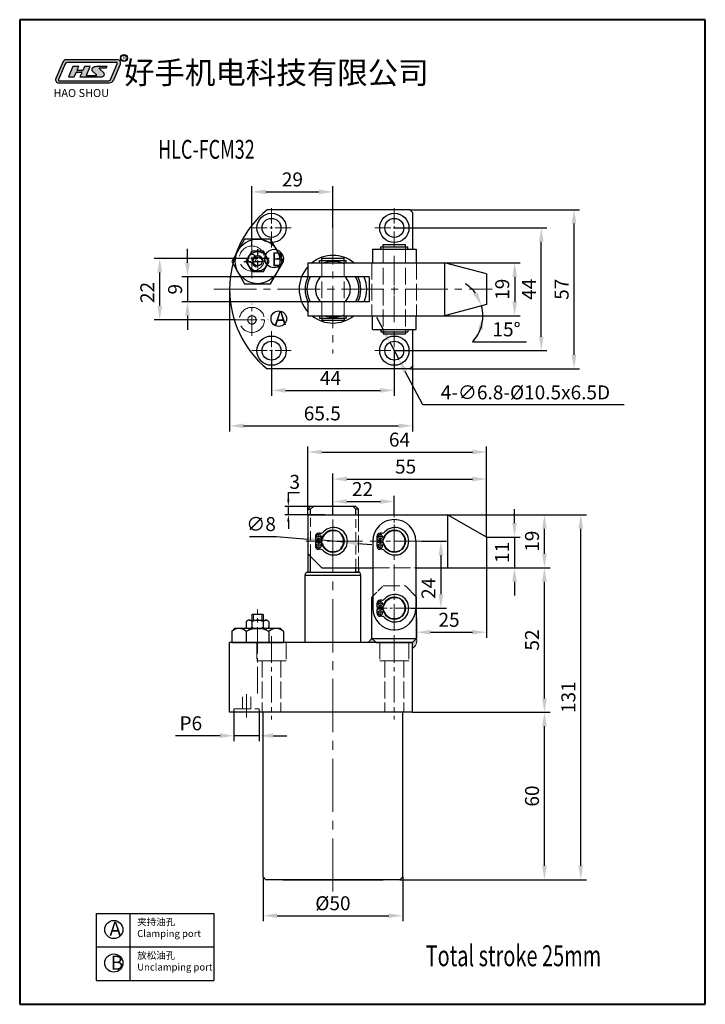
# Model space of a CAD drawing. Units: millimetres. Extents: x 734 to 979, y 367 to 720.
import ezdxf

# ---------------------------------------------------------------- set-up
doc = ezdxf.new("R2010")
doc.units = ezdxf.units.MM
for name, pattern in [('ACAD_ISO02W100', [15, 12, -3]), ('CENTER2', [28.575, 19.05, -3.175, 3.175, -3.175]), ('CENTERX2', [4, 2.5, -0.5, 0.5, -0.5]), ('HIDDEN2', [4.7625, 3.175, -1.5875]), ('PHANTOM2', [31.75, 15.875, -3.175, 3.175, -3.175, 3.175, -3.175])]:
    doc.linetypes.add(name, pattern=pattern)
for name, color, linetype, lineweight in [('1L', 7, 'Continuous', 40), ('8L', 4, 'PHANTOM2', 13), ('biazhu', 121, 'Continuous', 13), ('xux', 170, 'ACAD_ISO02W100', 13), ('中心线', 6, 'CENTER2', 13), ('假设线', 5, 'HIDDEN2', 13), ('外轮廓线', 255, 'Continuous', 30), ('虚线', 5, 'ACAD_ISO02W100', 13), ('轮廓线', 7, 'Continuous', 30)]:
    doc.layers.add(name, color=color, linetype=linetype, lineweight=lineweight)
doc.layers.add('6', color=6, linetype='CENTERX2')
doc.styles.add('ROMANS', font='ROMANS', dxfattribs={"width": 0.7})
doc.dimstyles.new('ISO-25', dxfattribs={"dimtxt": 2.5, "dimasz": 2.5, "dimexe": 1.25, "dimexo": 0, "dimtad": 1, "dimtoh": 1, "dimdsep": 46, "dimtxsty": 'Standard', "dimcen": 2.5, "dimclrd": 1, "dimclre": 1, "dimclrt": 3, "dimadec": 0, "dimazin": 0, "dimtfac": 1, "dimtmove": 0, "dimatfit": 3, "dimfxl": 1, "dimarcsym": 0})

# ---------------------------------------------------------------- blocks, each defined once
blk = doc.blocks.new('*D3')
at = {"color": 1, "lineweight": -2}
for p, q in [((863.89, 608.89), (861.55, 613.32)), ((866.22, 604.47), (869.4, 598.46)), ((878.06, 582.07), (871.74, 594.04)), ((950.2, 582.07), (878.06, 582.07))]:
    blk.add_line(p, q, dxfattribs=at)
at = {"color": 1}
for points in [[(864.63, 609.28), (863.15, 608.51), (866.22, 604.47)], [(872.48, 594.43), (871, 593.65), (869.4, 598.46)]]:
    blk.add_solid(points, dxfattribs=at)
at = {"layer": 'Defpoints', "color": 0}
for p in [(866.22, 604.47), (869.4, 598.46)]:
    blk.add_point(p, dxfattribs=at)
at = {"color": 3, "insert": (914.78, 585.87), "char_height": 5, "attachment_point": 5}
blk.add_mtext('4-∅6.8-%%C10.5x6.5D', dxfattribs=at)
blk = doc.blocks.new('*D8')
at = {"color": 1, "lineweight": -2}
for p, q in [((823.81, 601.48), (823.81, 585.25)), ((867.81, 601.48), (867.81, 585.25)), ((828.81, 587.25), (862.81, 587.25))]:
    blk.add_line(p, q, dxfattribs=at)
at = {"color": 1}
for points in [[(828.81, 588.09), (828.81, 586.42), (823.81, 587.25)], [(862.81, 588.09), (862.81, 586.42), (867.81, 587.25)]]:
    blk.add_solid(points, dxfattribs=at)
at = {"layer": 'Defpoints', "color": 0}
for p in [(823.81, 601.48), (867.81, 601.48), (867.81, 587.25)]:
    blk.add_point(p, dxfattribs=at)
at = {"color": 3, "insert": (844.95, 591.05), "char_height": 5, "attachment_point": 5}
blk.add_mtext('44', dxfattribs=at)
blk = doc.blocks.new('*D9')
at = {"color": 1, "lineweight": -2}
for p, q in [((867.81, 645.48), (922.47, 645.48)), ((920.47, 606.48), (920.47, 640.48)), ((867.81, 601.48), (922.47, 601.48))]:
    blk.add_line(p, q, dxfattribs=at)
at = {"color": 1}
for points in [[(919.64, 640.48), (921.3, 640.48), (920.47, 645.48)], [(919.64, 606.48), (921.3, 606.48), (920.47, 601.48)]]:
    blk.add_solid(points, dxfattribs=at)
at = {"layer": 'Defpoints', "color": 0}
for p in [(867.81, 645.48), (920.47, 645.48), (867.81, 601.48)]:
    blk.add_point(p, dxfattribs=at)
at = {"color": 3, "insert": (916.67, 623.48), "char_height": 5, "attachment_point": 5, "rotation": 90}
blk.add_mtext('44', dxfattribs=at)
blk = doc.blocks.new('*D10')
at = {"color": 1, "lineweight": -2}
for p, q in [((873.31, 651.98), (934.2, 651.98)), ((932.2, 599.98), (932.2, 646.98)), ((873.31, 594.98), (934.2, 594.98))]:
    blk.add_line(p, q, dxfattribs=at)
at = {"color": 1}
for points in [[(931.36, 646.98), (933.03, 646.98), (932.2, 651.98)], [(931.36, 599.98), (933.03, 599.98), (932.2, 594.98)]]:
    blk.add_solid(points, dxfattribs=at)
at = {"layer": 'Defpoints', "color": 0}
for p in [(873.31, 651.98), (932.2, 651.98), (873.31, 594.98)]:
    blk.add_point(p, dxfattribs=at)
at = {"color": 3, "insert": (928.4, 623.48), "char_height": 5, "attachment_point": 5, "rotation": 90}
blk.add_mtext('57', dxfattribs=at)
blk = doc.blocks.new('*D11')
at = {"color": 1, "lineweight": -2}
for p, q in [((813.94, 634.47), (781.77, 634.47)), ((783.77, 617.48), (783.77, 629.47)), ((811.06, 612.48), (781.77, 612.48))]:
    blk.add_line(p, q, dxfattribs=at)
at = {"color": 1}
for points in [[(782.94, 629.47), (784.61, 629.47), (783.77, 634.47)], [(782.94, 617.48), (784.61, 617.48), (783.77, 612.48)]]:
    blk.add_solid(points, dxfattribs=at)
at = {"layer": 'Defpoints', "color": 0}
for p in [(783.77, 634.47), (813.94, 634.47), (811.06, 612.48)]:
    blk.add_point(p, dxfattribs=at)
at = {"color": 3, "insert": (779.97, 622.31), "char_height": 5, "attachment_point": 5, "rotation": 90}
blk.add_mtext('22', dxfattribs=at)
blk = doc.blocks.new('*D12')
at = {"color": 1, "lineweight": -2}
for p, q in [((885.83, 632.98), (912.93, 632.98)), ((910.93, 627.98), (910.93, 618.98)), ((885.83, 613.98), (912.93, 613.98))]:
    blk.add_line(p, q, dxfattribs=at)
at = {"color": 1}
for points in [[(910.1, 627.98), (911.76, 627.98), (910.93, 632.98)], [(910.1, 618.98), (911.76, 618.98), (910.93, 613.98)]]:
    blk.add_solid(points, dxfattribs=at)
at = {"layer": 'Defpoints', "color": 0}
for p in [(885.83, 632.98), (885.83, 613.98), (910.93, 613.98)]:
    blk.add_point(p, dxfattribs=at)
at = {"color": 3, "insert": (907.13, 623.48), "char_height": 5, "attachment_point": 5, "rotation": 90}
blk.add_mtext('19', dxfattribs=at)
blk = doc.blocks.new('*D13')
at = {"color": 1, "lineweight": -2}
for p, q in [((836.81, 542.69), (836.81, 567.15)), ((841.81, 565.15), (895.81, 565.15)), ((900.81, 534.69), (900.81, 567.15))]:
    blk.add_line(p, q, dxfattribs=at)
at = {"color": 1}
for points in [[(841.81, 565.98), (841.81, 564.32), (836.81, 565.15)], [(895.81, 565.98), (895.81, 564.32), (900.81, 565.15)]]:
    blk.add_solid(points, dxfattribs=at)
at = {"layer": 'Defpoints', "color": 0}
for p in [(900.81, 565.15), (836.81, 542.69), (900.81, 534.69)]:
    blk.add_point(p, dxfattribs=at)
at = {"color": 3, "insert": (869.66, 568.95), "char_height": 5, "attachment_point": 5}
blk.add_mtext('64', dxfattribs=at)
blk = doc.blocks.new('*D14')
at = {"color": 1, "lineweight": -2}
for p, q in [((877.51, 533.19), (886.5, 533.19)), ((884.5, 528.19), (884.5, 514.19)), ((873.81, 509.19), (886.5, 509.19))]:
    blk.add_line(p, q, dxfattribs=at)
at = {"color": 1}
for points in [[(883.66, 528.19), (885.33, 528.19), (884.5, 533.19)], [(883.66, 514.19), (885.33, 514.19), (884.5, 509.19)]]:
    blk.add_solid(points, dxfattribs=at)
at = {"layer": 'Defpoints', "color": 0}
for p in [(877.51, 533.19), (873.81, 509.19), (884.5, 509.19)]:
    blk.add_point(p, dxfattribs=at)
at = {"color": 3, "insert": (880.7, 516.32), "char_height": 5, "attachment_point": 5, "rotation": 90}
blk.add_mtext('24', dxfattribs=at)
blk = doc.blocks.new('*D15')
at = {"color": 1, "lineweight": -2}
for p, q in [((886.81, 542.69), (923.59, 542.69)), ((921.59, 528.69), (921.59, 537.69)), ((900.81, 523.69), (923.59, 523.69))]:
    blk.add_line(p, q, dxfattribs=at)
at = {"color": 1}
for points in [[(920.76, 537.69), (922.42, 537.69), (921.59, 542.69)], [(920.76, 528.69), (922.42, 528.69), (921.59, 523.69)]]:
    blk.add_solid(points, dxfattribs=at)
at = {"layer": 'Defpoints', "color": 0}
for p in [(886.81, 542.69), (921.59, 542.69), (900.81, 523.69)]:
    blk.add_point(p, dxfattribs=at)
at = {"color": 3, "insert": (917.79, 533.19), "char_height": 5, "attachment_point": 5, "rotation": 90}
blk.add_mtext('19', dxfattribs=at)
blk = doc.blocks.new('*D16')
at = {"color": 1, "lineweight": -2}
for p, q in [((845.81, 542.69), (845.81, 549.42)), ((850.81, 547.42), (862.81, 547.42)), ((867.81, 542.69), (867.81, 549.42))]:
    blk.add_line(p, q, dxfattribs=at)
at = {"color": 1}
for points in [[(850.81, 548.26), (850.81, 546.59), (845.81, 547.42)], [(862.81, 548.26), (862.81, 546.59), (867.81, 547.42)]]:
    blk.add_solid(points, dxfattribs=at)
at = {"layer": 'Defpoints', "color": 0}
for p in [(867.81, 547.42), (845.81, 542.69), (867.81, 542.69)]:
    blk.add_point(p, dxfattribs=at)
at = {"color": 3, "insert": (856.42, 551.22), "char_height": 5, "attachment_point": 5}
blk.add_mtext('22', dxfattribs=at)
blk = doc.blocks.new('*D6')
at = {"color": 1, "lineweight": -2}
for p, q in [((886.81, 542.69), (936.61, 542.69)), ((934.61, 416.89), (934.61, 537.69)), ((869.81, 411.89), (936.61, 411.89))]:
    blk.add_line(p, q, dxfattribs=at)
at = {"color": 1}
for points in [[(933.78, 537.69), (935.45, 537.69), (934.61, 542.69)], [(933.78, 416.89), (935.45, 416.89), (934.61, 411.89)]]:
    blk.add_solid(points, dxfattribs=at)
at = {"layer": 'Defpoints', "color": 0}
for p in [(886.81, 542.69), (934.61, 542.69), (869.81, 411.89)]:
    blk.add_point(p, dxfattribs=at)
at = {"color": 3, "insert": (930.81, 477.29), "char_height": 5, "attachment_point": 5, "rotation": 90}
blk.add_mtext('131', dxfattribs=at)
blk = doc.blocks.new('*D7')
at = {"color": 1, "lineweight": -2}
for p, q in [((874.31, 471.89), (923.59, 471.89)), ((921.59, 416.89), (921.59, 466.89)), ((874.31, 411.89), (923.59, 411.89))]:
    blk.add_line(p, q, dxfattribs=at)
at = {"color": 1}
for points in [[(920.76, 466.89), (922.42, 466.89), (921.59, 471.89)], [(920.76, 416.89), (922.42, 416.89), (921.59, 411.89)]]:
    blk.add_solid(points, dxfattribs=at)
at = {"layer": 'Defpoints', "color": 0}
for p in [(874.31, 471.89), (921.59, 471.89), (874.31, 411.89)]:
    blk.add_point(p, dxfattribs=at)
at = {"color": 3, "insert": (917.79, 441.89), "char_height": 5, "attachment_point": 5, "rotation": 90}
blk.add_mtext('60', dxfattribs=at)
blk = doc.blocks.new('*D17')
at = {"color": 1, "lineweight": -2}
for p, q in [((816.81, 638.97), (816.81, 660.37)), ((845.81, 645.48), (845.81, 660.37)), ((821.81, 658.37), (840.81, 658.37))]:
    blk.add_line(p, q, dxfattribs=at)
at = {"color": 1}
for points in [[(821.81, 659.2), (821.81, 657.53), (816.81, 658.37)], [(840.81, 659.2), (840.81, 657.53), (845.81, 658.37)]]:
    blk.add_solid(points, dxfattribs=at)
at = {"layer": 'Defpoints', "color": 0}
for p in [(845.81, 658.37), (845.81, 645.48), (816.81, 638.97)]:
    blk.add_point(p, dxfattribs=at)
at = {"color": 3, "insert": (831.31, 662.17), "char_height": 5, "attachment_point": 5}
blk.add_mtext('29', dxfattribs=at)
blk = doc.blocks.new('*D18')
at = {"color": 1, "lineweight": -2}
for p, q in [((910.87, 539.69), (910.87, 544.69)), ((900.81, 534.69), (912.87, 534.69)), ((910.87, 534.69), (910.87, 523.69)), ((900.81, 523.69), (912.87, 523.69)), ((910.87, 518.69), (910.87, 513.69))]:
    blk.add_line(p, q, dxfattribs=at)
at = {"color": 1}
for points in [[(910.03, 539.69), (911.7, 539.69), (910.87, 534.69)], [(910.03, 518.69), (911.7, 518.69), (910.87, 523.69)]]:
    blk.add_solid(points, dxfattribs=at)
at = {"layer": 'Defpoints', "color": 0}
for p in [(900.81, 534.69), (900.81, 523.69), (910.87, 523.69)]:
    blk.add_point(p, dxfattribs=at)
at = {"color": 3, "insert": (907.07, 529.19), "char_height": 5, "attachment_point": 5, "rotation": 90}
blk.add_mtext('11', dxfattribs=at)
blk = doc.blocks.new('*D19')
at = {"color": 1, "lineweight": -2}
for p, q in [((900.81, 523.69), (900.81, 498.59)), ((875.81, 505.79), (875.81, 498.59)), ((880.81, 500.59), (895.81, 500.59))]:
    blk.add_line(p, q, dxfattribs=at)
at = {"color": 1}
for points in [[(880.81, 501.42), (880.81, 499.75), (875.81, 500.59)], [(895.81, 501.42), (895.81, 499.75), (900.81, 500.59)]]:
    blk.add_solid(points, dxfattribs=at)
at = {"layer": 'Defpoints', "color": 0}
for p in [(900.81, 523.69), (875.81, 505.79), (900.81, 500.59)]:
    blk.add_point(p, dxfattribs=at)
at = {"color": 3, "insert": (887.42, 504.39), "char_height": 5, "attachment_point": 5}
blk.add_mtext('25', dxfattribs=at)
blk = doc.blocks.new('*D20')
at = {"color": 1, "lineweight": -2}
for p, q in [((900.81, 523.69), (923.59, 523.69)), ((921.59, 476.89), (921.59, 518.69)), ((874.31, 471.89), (923.59, 471.89))]:
    blk.add_line(p, q, dxfattribs=at)
at = {"color": 1}
for points in [[(920.76, 518.69), (922.42, 518.69), (921.59, 523.69)], [(920.76, 476.89), (922.42, 476.89), (921.59, 471.89)]]:
    blk.add_solid(points, dxfattribs=at)
at = {"layer": 'Defpoints', "color": 0}
for p in [(900.81, 523.69), (921.59, 523.69), (874.31, 471.89)]:
    blk.add_point(p, dxfattribs=at)
at = {"color": 3, "insert": (917.79, 497.79), "char_height": 5, "attachment_point": 5, "rotation": 90}
blk.add_mtext('52', dxfattribs=at)
blk = doc.blocks.new('*D21')
at = {"color": 1, "lineweight": -2}
for p, q in [((810.36, 472.49), (810.36, 461.51)), ((819.36, 472.49), (819.36, 461.51)), ((805.36, 463.51), (789.43, 463.51)), ((819.36, 463.51), (810.36, 463.51)), ((824.36, 463.51), (829.36, 463.51))]:
    blk.add_line(p, q, dxfattribs=at)
at = {"color": 1}
for points in [[(805.36, 464.35), (805.36, 462.68), (810.36, 463.51)], [(824.36, 464.35), (824.36, 462.68), (819.36, 463.51)]]:
    blk.add_solid(points, dxfattribs=at)
at = {"layer": 'Defpoints', "color": 0}
for p in [(810.36, 472.49), (819.36, 472.49), (819.36, 463.51)]:
    blk.add_point(p, dxfattribs=at)
at = {"color": 3, "insert": (794.9, 467.31), "char_height": 5, "attachment_point": 5}
blk.add_mtext('P6', dxfattribs=at)
blk = doc.blocks.new('*D22')
at = {"color": 1, "lineweight": -2}
for p, q in [((845.81, 542.69), (845.81, 557.48)), ((900.81, 534.69), (900.81, 557.48)), ((850.81, 555.48), (895.81, 555.48))]:
    blk.add_line(p, q, dxfattribs=at)
at = {"color": 1}
for points in [[(850.81, 556.31), (850.81, 554.65), (845.81, 555.48)], [(895.81, 556.31), (895.81, 554.65), (900.81, 555.48)]]:
    blk.add_solid(points, dxfattribs=at)
at = {"layer": 'Defpoints', "color": 0}
for p in [(900.81, 555.48), (845.81, 542.69), (900.81, 534.69)]:
    blk.add_point(p, dxfattribs=at)
at = {"color": 3, "insert": (871.85, 559.28), "char_height": 5, "attachment_point": 5}
blk.add_mtext('55', dxfattribs=at)
blk = doc.blocks.new('*D23')
at = {"color": 1, "lineweight": -2}
for p, q in [((793.71, 632.98), (793.71, 637.98)), ((836.88, 627.98), (791.71, 627.98)), ((793.71, 627.98), (793.71, 618.98)), ((836.88, 618.98), (791.71, 618.98)), ((793.71, 613.98), (793.71, 608.98))]:
    blk.add_line(p, q, dxfattribs=at)
at = {"color": 1}
for points in [[(792.87, 632.98), (794.54, 632.98), (793.71, 627.98)], [(792.87, 613.98), (794.54, 613.98), (793.71, 618.98)]]:
    blk.add_solid(points, dxfattribs=at)
at = {"layer": 'Defpoints', "color": 0}
for p in [(836.88, 627.98), (793.71, 618.98), (836.88, 618.98)]:
    blk.add_point(p, dxfattribs=at)
at = {"color": 3, "insert": (789.91, 623.48), "char_height": 5, "attachment_point": 5, "rotation": 90}
blk.add_mtext('9', dxfattribs=at)
blk = doc.blocks.new('*D24')
at = {"color": 1, "lineweight": -2}
for p, q in [((815.92, 534.9), (825.55, 534.9)), ((825.55, 534.9), (836.85, 533.95)), ((849.8, 532.85), (841.83, 533.53)), ((854.78, 532.43), (859.76, 532.01))]:
    blk.add_line(p, q, dxfattribs=at)
at = {"color": 1}
for points in [[(836.92, 534.78), (836.78, 533.12), (841.83, 533.53)], [(854.85, 533.26), (854.71, 531.6), (849.8, 532.85)]]:
    blk.add_solid(points, dxfattribs=at)
at = {"layer": 'Defpoints', "color": 0}
for p in [(841.83, 533.53), (849.8, 532.85)]:
    blk.add_point(p, dxfattribs=at)
at = {"color": 3, "insert": (820.08, 538.7), "char_height": 5, "attachment_point": 5}
blk.add_mtext('∅8', dxfattribs=at)
blk = doc.blocks.new('*D25')
at = {"color": 1, "lineweight": -2}
for p, q in [((820.81, 412.89), (820.81, 397.02)), ((870.81, 412.89), (870.81, 397.02)), ((825.81, 399.02), (865.81, 399.02))]:
    blk.add_line(p, q, dxfattribs=at)
at = {"color": 1}
for points in [[(825.81, 399.86), (825.81, 398.19), (820.81, 399.02)], [(865.81, 399.86), (865.81, 398.19), (870.81, 399.02)]]:
    blk.add_solid(points, dxfattribs=at)
at = {"layer": 'Defpoints', "color": 0}
for p in [(820.81, 412.89), (870.81, 412.89), (870.81, 399.02)]:
    blk.add_point(p, dxfattribs=at)
at = {"color": 3, "insert": (845.81, 402.82), "char_height": 5, "attachment_point": 5}
blk.add_mtext('%%C50', dxfattribs=at)
blk = doc.blocks.new('*D26')
at = {"color": 1, "lineweight": -2}
for p, q in [((885.83, 613.98), (901.53, 613.98)), ((895.88, 604.66), (915.15, 604.66))]:
    blk.add_line(p, q, dxfattribs=at)
for start, end in [(35.9691, 56.9928), (0, 14.9454), (317.1999, 0), (317.9526, 338.9763)]:
    blk.add_arc((885.83, 613.98), 13.7, start, end, dxfattribs=at)
at = {"color": 1}
for points in [[(897.67, 622.38), (896.17, 621.67), (899.07, 617.51)], [(897.8, 609.21), (899.44, 608.91), (899.53, 613.98)]]:
    blk.add_solid(points, dxfattribs=at)
at = {"layer": 'Defpoints', "color": 0}
for p in [(900.81, 617.98), (836.81, 613.98), (885.83, 613.98), (885.83, 613.98), (899.32, 616.35)]:
    blk.add_point(p, dxfattribs=at)
at = {"color": 3, "insert": (908.02, 608.46), "char_height": 5, "attachment_point": 5}
blk.add_mtext('15°', dxfattribs=at)
blk = doc.blocks.new('*D27')
at = {"color": 1, "lineweight": -2}
for p, q in [((808.81, 623.48), (808.81, 572.54)), ((874.31, 595.98), (874.31, 572.54)), ((813.81, 574.54), (869.31, 574.54))]:
    blk.add_line(p, q, dxfattribs=at)
at = {"color": 1}
for points in [[(813.81, 575.38), (813.81, 573.71), (808.81, 574.54)], [(869.31, 575.38), (869.31, 573.71), (874.31, 574.54)]]:
    blk.add_solid(points, dxfattribs=at)
at = {"layer": 'Defpoints', "color": 0}
for p in [(808.81, 623.48), (874.31, 595.98), (874.31, 574.54)]:
    blk.add_point(p, dxfattribs=at)
at = {"color": 3, "insert": (842, 578.34), "char_height": 5, "attachment_point": 5}
blk.add_mtext('65.5', dxfattribs=at)
blk = doc.blocks.new('好手logo1')
h = blk.add_hatch(color=1)
h.paths.add_polyline_path([(13.4, 7.8, 1), (14.8, 7.8, 1)])
h.paths.add_polyline_path([(14.7, 7.8, -1), (13.5, 7.8, -1)], flags=16)
h = blk.add_hatch(color=1)
h.paths.add_polyline_path([(11.12, 2.84, 0.300672), (12.04, 3.45), (13.38, 6.6, 0.537666), (12.83, 7.44), (2.6, 7.44, 0.300672), (1.86, 6.95), (0.47, 3.68, 0.537666), (1.02, 2.84)])
h.paths.add_polyline_path([(1.18, 3.24, -0.537666), (1, 3.52), (2.33, 6.65, -0.300672), (2.7, 6.9), (12.57, 6.9, -0.537666), (12.75, 6.62), (11.47, 3.61, -0.300672), (10.92, 3.24)], flags=16)
h.paths.add_polyline_path([(9.3, 4.03), (5.28, 4.03), (5.65, 4.86, 0.540881), (5.55, 5), (4.63, 5, 0.297959), (4.54, 4.94), (4.14, 4.03), (3, 4.03), (3.91, 6.1), (5.05, 6.1), (4.75, 5.42, 0.540881), (4.84, 5.28), (5.76, 5.28, 0.297959), (5.85, 5.34), (6.19, 6.1), (7.33, 6.1), (6.58, 4.39, 0.540881), (6.67, 4.25), (8.54, 4.25, 0.684537), (8.6, 4.43), (7.78, 5.19, -0.466541), (7.8, 5.8, -0.165228), (8.65, 6.09), (10.72, 6.09), (10.55, 5.82), (9.25, 5.82, 0.684537), (9.18, 5.65), (10.05, 4.85, -0.512887), (9.98, 4.21, -0.127046)], flags=0)
at = {"color": 1}
for p, q in [((3.91, 6.1), (3, 4.03)), ((5.05, 6.1), (3.91, 6.1)), ((4.75, 5.42), (5.05, 6.1)), ((6.19, 6.1), (5.85, 5.34)), ((7.33, 6.1), (6.19, 6.1)), ((6.58, 4.39), (7.33, 6.1)), ((10.72, 6.09), (8.65, 6.09)), ((10.55, 5.82), (10.72, 6.09)), ((3, 4.03), (4.14, 4.03)), ((4.14, 4.03), (4.54, 4.94)), ((4.63, 5), (5.55, 5)), ((5.76, 5.28), (4.84, 5.28)), ((5.65, 4.86), (5.28, 4.03)), ((5.28, 4.03), (9.3, 4.03)), ((8.54, 4.25), (6.67, 4.25)), ((7.78, 5.19), (8.6, 4.43)), ((10.05, 4.85), (9.18, 5.65)), ((9.25, 5.82), (10.55, 5.82))]:
    blk.add_line(p, q, dxfattribs=at)
for points in [[(1.02, 2.84), (11.12, 2.84, 0.300672), (12.04, 3.45), (13.38, 6.6, 0.537666), (12.83, 7.44), (2.6, 7.44, 0.300672), (1.86, 6.95), (0.47, 3.68, 0.537666)], [(10.92, 3.24, 0.300672), (11.47, 3.61), (12.75, 6.62, 0.537666), (12.57, 6.9), (2.7, 6.9, 0.300672), (2.33, 6.65), (1, 3.52, 0.537666), (1.18, 3.24)]]:
    blk.add_lwpolyline(points, format="xyb", close=True, dxfattribs=at)
for radius in [0.7, 0.6]:
    blk.add_circle((14.1, 7.8), radius, dxfattribs=at)
for centre, radius, start, end in [((8.65, 4.69), 1.4, 90, 127.5285), ((4.63, 4.9), 0.1, 90, 156.3676), ((4.84, 5.38), 0.1, 156.3676, 270), ((5.55, 4.9), 0.1, 336.3676, 90), ((5.76, 5.38), 0.1, 270, 336.3676), ((6.67, 4.35), 0.1, 156.3676, 270), ((8.05, 5.48), 0.4, 127.5285, 227.5724), ((8.54, 4.35), 0.1, 270, 47.5724), ((9.25, 5.72), 0.1, 90, 227.5724), ((9.3, 5.43), 1.4, 270, 298.9615), ((9.78, 4.56), 0.4, 298.9615, 47.5724)]:
    blk.add_arc(centre, radius, start, end, dxfattribs=at)
at = {"color": 1, "attachment_point": 1}
for s, insert, char_height in [('{\\fSimSun|b0|i0|c134|p2;R}', (13.84, 8.23), 0.8008), ('{\\f@MS UI Gothic|b1|i1|c128|p34;HAO\\f@MS UI Gothic|b1|i1|c134|p34; \\f@MS UI Gothic|b1|i1|c128|p34;SHOU}', (0, 1.61), 1.6)]:
    blk.add_mtext(s, dxfattribs=dict(at, insert=insert, char_height=char_height))
blk = doc.blocks.new('*D33')
at = {"color": 1, "lineweight": -2}
for p, q in [((829.85, 548.19), (829.85, 550.69)), ((829.85, 550.69), (833.8, 550.69)), ((842.91, 545.69), (828.6, 545.69)), ((829.85, 542.69), (829.85, 545.69)), ((842.91, 542.69), (828.6, 542.69)), ((829.85, 540.19), (829.85, 537.69))]:
    blk.add_line(p, q, dxfattribs=at)
at = {"color": 1}
for points in [[(829.43, 548.19), (830.26, 548.19), (829.85, 545.69)], [(829.43, 540.19), (830.26, 540.19), (829.85, 542.69)]]:
    blk.add_solid(points, dxfattribs=at)
at = {"layer": 'Defpoints', "color": 0}
for p in [(829.85, 545.69), (842.91, 545.69), (842.91, 542.69)]:
    blk.add_point(p, dxfattribs=at)
at = {"color": 3, "insert": (832.14, 553.81), "char_height": 5, "attachment_point": 5}
blk.add_mtext('3', dxfattribs=at)

msp = doc.modelspace()

# ---------------------------------------------------------------- hatches: boundary and pattern name
at = {"layer": 'biazhu'}
h = msp.add_hatch(color=256, dxfattribs=at)
h.paths.add_polyline_path([(859.813, 498.388), (858.389, 496.888), (861.313, 496.888)])
h.paths.add_polyline_path([(875.813, 498.388), (874.313, 496.888), (874.313, 494.767, 0.315342)])

# ---------------------------------------------------------------- linework, layer by layer
for p, q in [((836.813, 544.688), (837.813, 545.688)), ((836.813, 542.688), (836.813, 544.688)), ((836.813, 544.688), (837.813, 544.688)), ((854.013, 545.688), (837.813, 545.688)), ((837.813, 544.688), (838.813, 545.688)), ((837.813, 542.688), (837.813, 544.688)), ((854.013, 544.688), (853.013, 545.688)), ((854.013, 545.688), (855.013, 544.688)), ((854.013, 542.688), (854.013, 544.688)), ((855.013, 544.688), (854.013, 544.688)), ((855.013, 542.688), (855.013, 544.688)), ((837.813, 522.088), (837.813, 528.841)), ((854.013, 522.088), (854.013, 523.688)), ((836.813, 522.088), (837.813, 522.088)), ((855.013, 522.088), (854.013, 522.088)), ((815.778, 504.888), (816.79, 504.888)), ((816.79, 504.888), (820.837, 504.888)), ((820.837, 504.888), (821.849, 504.888)), ((814.766, 504.388), (814.766, 502.388)), ((815.778, 501.888), (816.79, 501.888)), ((816.79, 504.388), (816.79, 502.388)), ((816.79, 501.888), (820.837, 501.888)), ((820.837, 504.388), (820.837, 501.888)), ((820.837, 501.888), (821.849, 501.888)), ((822.861, 504.388), (822.861, 502.388)), ((809.563, 496.888), (828.063, 496.888)), ((760.973, 399.82), (760.973, 375.82)), ((760.973, 399.82), (803.119, 399.82)), ((773.111, 399.82), (773.111, 375.82)), ((803.119, 399.82), (803.119, 375.82)), ((760.973, 387.82), (803.119, 387.82)), ((760.973, 375.82), (803.119, 375.82))]:
    msp.add_line(p, q)
at = {"linetype": 'ByBlock'}
for p, q in [((816.813, 506.888), (816.813, 504.888)), ((820.813, 506.888), (816.813, 506.888)), ((820.813, 506.888), (820.813, 504.888)), ((809.563, 500.888), (810.563, 501.888)), ((827.063, 501.888), (810.563, 501.888)), ((828.063, 500.888), (827.063, 501.888)), ((809.563, 500.888), (809.563, 496.888)), ((814.713, 500.888), (814.713, 496.888)), ((822.913, 500.888), (822.913, 496.888)), ((828.063, 500.888), (828.063, 496.888))]:
    msp.add_line(p, q, dxfattribs=at)
for points in [[(823.432, 625.475), (828.051, 633.475), (823.432, 641.475), (814.195, 641.475), (809.576, 633.475), (814.195, 625.475)], [(820.901, 629.859), (822.989, 633.475), (820.901, 637.092), (816.725, 637.092), (814.637, 633.475), (816.725, 629.859)]]:
    msp.add_lwpolyline(points, close=True)
for centre, radius in [((818.813, 633.475), 8), ((818.813, 633.475), 3.5), ((818.813, 633.475), 1.6), ((824.738, 634.471), 3.322), ((826.427, 612.942), 2.787), ((767.315, 394.054), 3.25), ((767.315, 382.054), 3.25)]:
    msp.add_circle(centre, radius)
for centre, radius, start, end in [((845.813, 623.475), 37, 129.62183, 230.37817), ((818.813, 633.475), 2, 0, 270), ((815.778, 503.614), 1.274, 37.41126, 142.58874), ((818.813, 500.542), 4.346, 62.24543, 117.75457), ((821.849, 503.614), 1.274, 37.41126, 142.58874), ((815.778, 503.162), 1.274, 217.41126, 322.58874), ((818.813, 506.234), 4.346, 242.24543, 297.75457), ((821.849, 503.162), 1.274, 217.41126, 322.58874)]:
    msp.add_arc(centre, radius, start, end)
for centre, radius, start, end in [((812.138, 498.073), 3.815, 47.55269, 132.44731), ((818.813, 492.979), 8.909, 62.59883, 117.40117), ((825.488, 498.073), 3.815, 47.55269, 132.44731)]:
    msp.add_arc(centre, radius, start, end, dxfattribs=at)
at = {"layer": '1L', "linetype": 'ByBlock'}
for p, q in [((733.598, 720.065), (733.598, 367.262)), ((979.226, 720.065), (733.598, 720.065)), ((979.226, 367.262), (979.226, 720.065)), ((733.598, 367.262), (979.226, 367.262))]:
    msp.add_line(p, q, dxfattribs=at)
at = {"layer": '6'}
for p, q in [((818.813, 637.829), (818.813, 629.859)), ((822.965, 634.468), (813.446, 634.468)), ((813.943, 633.475), (821.569, 633.475))]:
    msp.add_line(p, q, dxfattribs=at)
at = {"layer": 'biazhu', "color": 6}
for p, q in [((817.313, 506.888), (817.313, 504.888)), ((820.313, 506.888), (820.313, 504.888))]:
    msp.add_line(p, q, dxfattribs=at)
at = {"layer": 'biazhu'}
msp.add_line((859.813, 498.388), (858.389, 496.888), dxfattribs=at)
msp.add_arc((872.478, 497.648), 3.417, 302.4955, 12.5045, dxfattribs=at)
at = {"layer": 'xux'}
for p, q in [((841.813, 632.975), (841.813, 627.975)), ((849.813, 632.975), (849.813, 627.975))]:
    msp.add_line(p, q, dxfattribs=at)
at = {"layer": 'xux', "ltscale": 0.2}
msp.add_line((859.813, 513.188), (863.813, 517.188), dxfattribs=at)
at = {"layer": 'xux'}
for centre, radius in [((816.813, 634.478), 4.5), ((816.813, 634.468), 1.5), ((816.813, 612.483), 4.5), ((816.813, 612.483), 1.5)]:
    msp.add_circle(centre, radius, dxfattribs=at)
for centre, start, end in [((840.862, 535.188), 309.91755, 338.00462), ((862.862, 535.188), 309.91755, 338.00462), ((840.862, 531.188), 21.99538, 50.08245), ((862.862, 531.188), 21.99538, 50.08245), ((862.862, 511.188), 309.91755, 338.00462), ((862.862, 507.188), 21.99538, 50.08245)]:
    msp.add_arc(centre, 1.6, start, end, dxfattribs=at)
at = {"layer": '中心线', "ltscale": 0.3}
for p, q in [((823.813, 638.475), (823.813, 652.475)), ((867.813, 638.475), (867.813, 652.475)), ((830.813, 645.475), (816.813, 645.475)), ((860.813, 645.475), (874.813, 645.475)), ((816.813, 627.478), (816.813, 641.478)), ((823.813, 608.475), (823.813, 594.475)), ((867.813, 608.475), (867.813, 594.475)), ((830.813, 601.475), (816.813, 601.475)), ((860.813, 601.475), (874.813, 601.475)), ((867.813, 533.271), (867.813, 545.271)), ((873.813, 509.188), (861.813, 509.188)), ((873.813, 509.188), (861.813, 509.188))]:
    msp.add_line(p, q, dxfattribs=at)
at = {"layer": '中心线', "ltscale": 0.8}
for p, q in [((845.813, 647.619), (845.813, 600.475)), ((803.144, 623.475), (902.834, 623.475))]:
    msp.add_line(p, q, dxfattribs=at)
at = {"layer": '中心线', "ltscale": 0.5}
for p, q in [((867.813, 635.469), (867.813, 611.13)), ((867.813, 634.298), (867.813, 611.894)), ((867.813, 539.188), (867.813, 493.426)), ((856.427, 533.188), (836.129, 533.188)), ((877.512, 533.188), (859.07, 533.188)), ((818.813, 478.637), (818.813, 508.759)), ((823.813, 499.18), (823.813, 469.341)), ((867.813, 499.18), (867.813, 469.341))]:
    msp.add_line(p, q, dxfattribs=at)
at = {"layer": '中心线', "ltscale": 0.4}
for p, q in [((816.813, 606.733), (816.813, 618.233)), ((811.063, 612.483), (822.563, 612.483))]:
    msp.add_line(p, q, dxfattribs=at)
at = {"layer": '中心线'}
for p, q in [((845.813, 407.648), (845.813, 548.251)), ((839.739, 534.835), (841.805, 534.835)), ((840.772, 535.82), (840.772, 533.846)), ((861.739, 534.835), (863.805, 534.835)), ((862.772, 535.82), (862.772, 533.846)), ((839.739, 531.542), (841.805, 531.542)), ((840.772, 530.557), (840.772, 532.531)), ((861.739, 531.542), (863.805, 531.542)), ((862.772, 530.557), (862.772, 532.531)), ((862.772, 511.82), (862.772, 509.846)), ((861.739, 510.835), (863.805, 510.835)), ((862.772, 506.557), (862.772, 508.531)), ((861.739, 507.542), (863.805, 507.542)), ((814.863, 469.986), (814.863, 478.398))]:
    msp.add_line(p, q, dxfattribs=at)
at = {"layer": '假设线'}
for p, q in [((837.813, 528.841), (837.813, 542.688)), ((854.013, 523.688), (854.013, 542.688))]:
    msp.add_line(p, q, dxfattribs=at)
at = {"layer": '外轮廓线'}
for p, q in [((873.313, 651.975), (822.218, 651.975)), ((873.313, 651.975), (874.313, 650.975)), ((874.313, 650.975), (874.313, 637.875)), ((863.013, 638.675), (872.613, 638.675)), ((863.013, 637.875), (863.013, 638.675)), ((863.813, 639.475), (871.813, 639.475)), ((863.813, 638.675), (863.813, 639.475)), ((871.813, 638.675), (871.813, 639.475)), ((872.613, 637.875), (872.613, 638.675)), ((836.813, 632.975), (885.828, 632.975)), ((836.813, 632.975), (836.813, 627.975)), ((841.013, 633.775), (850.613, 633.775)), ((841.013, 632.975), (841.013, 633.775)), ((841.813, 634.575), (849.813, 634.575)), ((841.813, 633.775), (841.813, 634.575)), ((849.813, 633.775), (849.813, 634.575)), ((850.613, 632.975), (850.613, 633.775)), ((885.828, 632.975), (885.828, 613.975)), ((900.813, 628.975), (885.828, 632.975)), ((900.813, 628.975), (900.813, 617.975)), ((858.813, 627.975), (836.813, 627.975)), ((858.813, 627.975), (858.813, 618.975)), ((836.813, 618.975), (836.813, 613.975)), ((858.813, 618.975), (836.813, 618.975)), ((900.813, 617.975), (885.828, 613.975)), ((836.813, 613.975), (885.828, 613.975)), ((841.013, 613.975), (841.013, 613.175)), ((850.613, 613.975), (850.613, 613.175)), ((841.013, 613.175), (850.613, 613.175)), ((841.813, 613.175), (841.813, 612.375)), ((841.813, 612.375), (849.813, 612.375)), ((849.813, 613.175), (849.813, 612.375)), ((863.013, 609.075), (863.013, 608.275)), ((863.013, 608.275), (872.613, 608.275)), ((863.813, 608.275), (863.813, 607.475)), ((863.813, 607.475), (871.813, 607.475)), ((871.813, 608.275), (871.813, 607.475)), ((872.613, 609.075), (872.613, 608.275)), ((874.313, 609.075), (874.313, 595.975)), ((873.313, 594.975), (822.218, 594.975)), ((873.313, 594.975), (874.313, 595.975)), ((836.813, 542.688), (886.813, 542.688)), ((836.813, 542.688), (836.813, 528.688)), ((886.813, 542.688), (886.813, 523.688)), ((900.813, 534.688), (886.813, 542.688)), ((839.53, 534.885), (839.53, 533.588)), ((840.862, 533.588), (839.53, 533.588)), ((840.862, 532.788), (839.53, 532.788)), ((839.53, 532.788), (839.53, 531.491)), ((841.305, 536.085), (840.73, 536.085)), ((861.53, 534.885), (861.53, 533.588)), ((862.862, 533.588), (861.53, 533.588)), ((862.862, 532.788), (861.53, 532.788)), ((861.53, 532.788), (861.53, 531.491)), ((863.305, 536.085), (862.73, 536.085)), ((900.813, 534.688), (900.813, 523.688)), ((841.305, 530.291), (840.73, 530.291)), ((863.305, 530.291), (862.73, 530.291)), ((841.813, 523.688), (836.813, 528.688)), ((836.813, 528.688), (836.813, 522.088)), ((841.813, 523.688), (860.063, 523.688)), ((855.013, 523.688), (855.013, 522.088)), ((875.563, 523.688), (900.813, 523.688)), ((835.813, 521.088), (855.813, 521.088)), ((835.813, 496.888), (835.813, 521.088)), ((836.813, 522.088), (855.013, 522.088)), ((855.813, 496.888), (855.813, 521.088)), ((863.305, 512.085), (862.73, 512.085)), ((861.53, 510.885), (861.53, 509.588)), ((862.862, 509.588), (861.53, 509.588)), ((862.862, 508.788), (861.53, 508.788)), ((861.53, 508.788), (861.53, 507.491)), ((863.305, 506.291), (862.73, 506.291)), ((855.813, 496.888), (808.813, 496.888)), ((808.813, 471.888), (808.813, 496.888)), ((874.313, 496.888), (855.813, 496.888)), ((874.313, 471.888), (808.813, 471.888)), ((820.813, 412.888), (820.813, 471.888)), ((870.813, 412.888), (870.813, 471.888)), ((821.813, 411.888), (820.813, 412.888)), ((869.813, 411.888), (870.813, 412.888)), ((869.813, 411.888), (821.813, 411.888))]:
    msp.add_line(p, q, dxfattribs=at)
for centre, radius in [((823.813, 645.475), 5.25), ((867.813, 645.475), 5.25), ((823.813, 645.475), 3.4), ((867.813, 645.475), 3.4), ((823.813, 601.475), 5.25), ((823.813, 601.475), 3.4), ((867.813, 601.475), 5.25), ((867.813, 601.475), 3.4), ((845.813, 533.188), 4), ((845.813, 533.188), 4), ((867.813, 533.188), 4), ((840.776, 534.835), 0.8), ((862.776, 534.835), 0.8), ((840.776, 531.542), 0.8), ((862.776, 531.542), 0.8), ((862.776, 510.835), 0.8), ((862.776, 507.542), 0.8)]:
    msp.add_circle(centre, radius, dxfattribs=at)
for centre, radius, start, end in [((841.305, 537.685), 1.6, 270, 316.56153), ((846.053, 533.188), 4.94, 223.43847, 136.56153), ((863.305, 537.685), 1.6, 270, 316.56153), ((868.053, 533.188), 4.94, 223.43847, 136.56153), ((840.73, 534.885), 1.2, 90, 180), ((840.862, 535.188), 1.6, 270, 309.91755), ((840.862, 531.188), 1.6, 50.08245, 90), ((862.73, 534.885), 1.2, 90, 180), ((862.862, 535.188), 1.6, 270, 309.91755), ((862.862, 531.188), 1.6, 50.08245, 90), ((840.73, 531.491), 1.2, 180, 270), ((841.305, 528.691), 1.6, 43.43847, 90), ((840.862, 531.188), 1.6, 21.99538, 50.08245), ((862.73, 531.491), 1.2, 180, 270), ((863.305, 528.691), 1.6, 43.43847, 90), ((862.862, 531.188), 1.6, 21.99538, 50.08245), ((836.813, 521.088), 1, 90, 180), ((854.813, 521.088), 1, 0, 90), ((862.73, 510.885), 1.2, 90, 180), ((863.305, 513.685), 1.6, 270, 316.56153), ((868.053, 509.188), 4.94, 223.43847, 136.56153), ((862.862, 511.188), 1.6, 270, 309.91755), ((862.862, 507.188), 1.6, 50.08245, 90), ((862.862, 507.188), 1.6, 21.99538, 50.08245), ((862.73, 507.491), 1.2, 180, 270), ((863.305, 504.691), 1.6, 43.43847, 90)]:
    msp.add_arc(centre, radius, start, end, dxfattribs=at)
at = {"layer": '虚线', "ltscale": 0.5}
for p, q in [((863.813, 638.675), (863.813, 608.275)), ((871.813, 638.675), (871.813, 608.275)), ((841.813, 633.775), (841.813, 613.175)), ((849.813, 633.775), (849.813, 613.175)), ((859.813, 632.975), (859.813, 613.975)), ((875.813, 632.975), (875.813, 613.975)), ((855.013, 542.688), (855.013, 523.688)), ((860.063, 523.688), (875.563, 523.688)), ((863.813, 517.188), (871.813, 517.188)), ((875.813, 513.188), (871.813, 517.188)), ((818.563, 496.888), (818.563, 490.388)), ((829.063, 496.888), (829.063, 490.388)), ((862.563, 496.888), (862.563, 490.388)), ((873.063, 496.888), (873.063, 490.388)), ((818.563, 490.388), (823.813, 490.388)), ((820.413, 490.388), (820.413, 471.888)), ((829.063, 490.388), (823.813, 490.388)), ((827.213, 490.388), (827.213, 471.888)), ((862.563, 490.388), (867.813, 490.388)), ((864.413, 490.388), (864.413, 471.888)), ((873.063, 490.388), (867.813, 490.388)), ((871.213, 490.388), (871.213, 471.888)), ((813.363, 473.088), (813.363, 477.388)), ((816.363, 473.088), (816.363, 477.388)), ((810.363, 473.088), (819.363, 473.088)), ((810.363, 471.888), (810.363, 473.088)), ((819.363, 471.888), (819.363, 473.088))]:
    msp.add_line(p, q, dxfattribs=at)
for centre in [(845.813, 533.188), (867.813, 533.188), (867.813, 509.188)]:
    msp.add_arc(centre, 3.74, 201.99538, 158.00462, dxfattribs=at)
at = {"layer": '轮廓线'}
for p, q in [((859.938, 637.875), (859.938, 632.975)), ((859.938, 637.875), (875.688, 637.875)), ((863.013, 637.875), (872.613, 637.875)), ((875.688, 637.875), (875.688, 632.975)), ((841.013, 632.975), (850.613, 632.975)), ((859.813, 632.975), (875.813, 632.975)), ((859.938, 632.975), (875.688, 632.975)), ((841.013, 613.975), (850.613, 613.975)), ((859.813, 613.975), (875.813, 613.975)), ((859.938, 609.075), (859.938, 613.975)), ((875.688, 609.075), (875.688, 613.975)), ((859.938, 609.075), (875.688, 609.075)), ((863.013, 609.075), (872.613, 609.075)), ((860.063, 533.188), (860.063, 509.188)), ((875.563, 533.188), (875.563, 509.188)), ((859.813, 498.388), (859.813, 513.188)), ((875.813, 498.388), (875.813, 513.188)), ((859.813, 498.388), (861.313, 496.888)), ((859.813, 498.388), (875.813, 498.388)), ((874.313, 496.888), (875.813, 498.388)), ((861.313, 496.888), (874.313, 496.888)), ((874.313, 471.888), (874.313, 496.888)), ((827.861, 411.888), (863.766, 411.888))]:
    msp.add_line(p, q, dxfattribs=at)
for centre in [(867.813, 533.188), (867.813, 509.188), (867.813, 509.188)]:
    msp.add_circle(centre, 4, dxfattribs=at)
for centre, radius, start, end in [((845.813, 623.475), 12.1, 51.73215, 128.26785), ((845.813, 623.475), 12.1, 138.05627, 221.94373), ((845.813, 623.475), 10, 66.42182, 108.19487), ((845.813, 623.475), 10, 153.25632, 206.74368), ((845.813, 623.475), 9.307, 151.08563, 208.91437), ((845.813, 623.475), 6.258, 134.01936, 225.98064), ((845.813, 623.475), 6.258, 314.01936, 45.98064), ((845.813, 623.475), 9.307, 331.08563, 28.91437), ((845.813, 623.475), 10, 333.25632, 26.74368), ((845.813, 623.475), 12.1, 338.16711, 21.83289), ((845.813, 623.475), 12.1, 231.73215, 308.26785), ((845.813, 623.475), 10, 251.80513, 293.57818), ((867.813, 533.188), 7.75, 0, 180), ((867.813, 509.188), 7.75, 180, 0)]:
    msp.add_arc(centre, radius, start, end, dxfattribs=at)

# ---------------------------------------------------------------- block references
at = {"xscale": 1.79331556884481, "yscale": 1.793315568844794, "zscale": 1.7933155688448}
msp.add_blockref('好手logo1', (745.677, 692.343), dxfattribs=at)

# ---------------------------------------------------------------- texts
at = {"attachment_point": 1}
for s, insert, char_height, width in [('{\\fFangSong_GB2312|b0|i0|c134|p49;\\C3;B}', (823.749, 636.737), 5, 5.32388), ('{\\fFangSong_GB2312|b0|i0|c134|p49;\\C3;A}', (824.932, 615.618), 5, 5.32388), ('{\\fFangSong_GB2312|b0|i0|c134|p49;\\C3;A}', (765.764, 396.821), 5, 3.69714), ('{\\fFangSong_GB2312|b0|i0|c134|p49;\\C3;夹持油孔\\PClamping port}', (775.7, 398.036), 2.5, 27.41935), ('{\\fFangSong_GB2312|b0|i0|c134|p49;\\C3;B}', (766.201, 384.669), 5, 3.69714), ('{\\fFangSong_GB2312|b0|i0|c134|p49;\\C3;放松油孔\\PUnclamping port}', (775.7, 386.036), 2.5, 27.41935)]:
    msp.add_mtext(s, dxfattribs=dict(at, insert=insert, char_height=char_height, width=width))
at = {"layer": '1L', "style": 'ROMANS', "width": 0.7}
for s, height, p in [('HLC-FCM32', 6.75, (783.191, 670.241)), ('Total stroke 25mm', 7.5, (879.02, 380.907))]:
    msp.add_text(s, height=height, dxfattribs=at).set_placement(p)
at = {"layer": '8L', "linetype": 'Continuous', "insert": (770.957, 705.071), "char_height": 8, "width": 79.51989, "attachment_point": 1, "style": 'ROMANS'}
msp.add_mtext('{\\fSimSun|b0|i0|c134|p2;\\C4;好手机电科技有限公司}', dxfattribs=at)

# ---------------------------------------------------------------- dimensions: what is measured, and where the dimension line sits
dim = msp.add_linear_dim(base=(845.813, 658.366), p1=(816.813, 638.968), p2=(845.813, 645.475), dimstyle='ISO-25', override={"dimtxt": 5, "dimasz": 5, "dimexe": 2, "dimgap": 1.3})
dim.commit()
dim.dimension.update_dxf_attribs({"geometry": '*D17', "text_midpoint": (831.313, 662.166)})
for base, p1, p2, override, picture, middle in [((932.196, 651.975), (873.313, 594.975), (873.313, 651.975), {"dimtxt": 5, "dimasz": 5, "dimexe": 2, "dimgap": 1.3}, '*D10', (928.396, 623.475)), ((920.471, 645.475), (867.813, 601.475), (867.813, 645.475), {"dimtxt": 5, "dimasz": 5, "dimexe": 2, "dimgap": 1.3}, '*D9', (916.671, 623.475)), ((910.93, 613.975), (885.828, 632.975), (885.828, 613.975), {"dimtxt": 5, "dimasz": 5, "dimexe": 2, "dimgap": 1.3}, '*D12', (907.13, 623.475)), ((829.847, 545.688), (842.907, 542.688), (842.907, 545.688), {"dimtxt": 5}, '*D33', (832.138, 553.813)), ((910.865, 523.688), (900.813, 534.688), (900.813, 523.688), {"dimtxt": 5, "dimasz": 5, "dimexe": 2, "dimgap": 1.3, "dimdec": 0}, '*D18', (907.065, 529.188)), ((934.614, 542.688), (869.813, 411.888), (886.813, 542.688), {"dimtxt": 5, "dimasz": 5, "dimexe": 2, "dimgap": 1.3, "dimdec": 0}, '*D6', (930.814, 477.288)), ((921.59, 542.688), (900.813, 523.688), (886.813, 542.688), {"dimtxt": 5, "dimasz": 5, "dimexe": 2, "dimgap": 1.3}, '*D15', (917.79, 533.188)), ((921.59, 523.688), (874.313, 471.888), (900.813, 523.688), {"dimtxt": 5, "dimasz": 5, "dimexe": 2, "dimgap": 1.3, "dimdec": 0}, '*D20', (917.79, 497.788)), ((921.59, 471.888), (874.313, 411.888), (874.313, 471.888), {"dimtxt": 5, "dimasz": 5, "dimexe": 2, "dimgap": 1.3}, '*D7', (917.79, 441.888))]:
    dim = msp.add_linear_dim(base=base, p1=p1, p2=p2, angle=90, dimstyle='ISO-25', override=override)
    dim.commit()
    dim.dimension.update_dxf_attribs({"geometry": picture, "text_midpoint": middle})
for base, p1, p2, override, picture, middle in [((793.706, 618.975), (836.883, 627.975), (836.883, 618.975), {"dimtxt": 5, "dimasz": 5, "dimexe": 2, "dimgap": 1.3}, '*D23', (793.706, 623.475)), ((783.774, 634.468), (811.063, 612.483), (813.943, 634.468), {"dimtxt": 5, "dimasz": 5, "dimexe": 2, "dimgap": 1.3, "dimdec": 1}, '*D11', (783.774, 622.308)), ((884.495, 509.188), (877.512, 533.188), (873.813, 509.188), {"dimtxt": 5, "dimasz": 5, "dimexe": 2, "dimgap": 1.3}, '*D14', (884.495, 516.322))]:
    dim = msp.add_linear_dim(base=base, p1=p1, p2=p2, angle=90, dimstyle='ISO-25', override=override)
    dim.commit()
    dim.dimension.update_dxf_attribs({"geometry": picture, "text_midpoint": middle, "dimtype": 160})
dim = msp.add_angular_dim_2l(base=(899.325, 616.346), line1=((900.813, 617.975), (885.828, 613.975)), line2=((836.813, 613.975), (885.828, 613.975)), dimstyle='ISO-25', override={"dimtxt": 5, "dimasz": 5, "dimexe": 2, "dimgap": 1.3})
dim.commit()
dim.dimension.update_dxf_attribs({"geometry": '*D26', "text_midpoint": (908.016, 608.465)})
for base, p1, p2, override, picture, middle in [((874.313, 574.542), (808.813, 623.475), (874.313, 595.975), {"dimtxt": 5, "dimasz": 5, "dimexe": 2, "dimgap": 1.3}, '*D27', (842, 574.542)), ((867.813, 587.254), (823.813, 601.475), (867.813, 601.475), {"dimtxt": 5, "dimasz": 5, "dimexe": 2, "dimgap": 1.3}, '*D8', (844.947, 587.254)), ((900.813, 565.15), (836.813, 542.688), (900.813, 534.688), {"dimtxt": 5, "dimasz": 5, "dimexe": 2, "dimgap": 1.3}, '*D13', (869.659, 565.15)), ((900.813, 555.479), (845.813, 542.688), (900.813, 534.688), {"dimtxt": 5, "dimasz": 5, "dimexe": 2, "dimgap": 1.3}, '*D22', (871.849, 555.479)), ((867.813, 547.425), (845.813, 542.688), (867.813, 542.688), {"dimtxt": 5, "dimasz": 5, "dimexe": 2, "dimgap": 1.3}, '*D16', (856.418, 547.425)), ((900.813, 500.587), (875.813, 505.788), (900.813, 523.688), {"dimtxt": 5, "dimasz": 5, "dimexe": 2, "dimgap": 1.3, "dimdec": 0}, '*D19', (887.419, 500.587))]:
    dim = msp.add_linear_dim(base=base, p1=p1, p2=p2, dimstyle='ISO-25', override=override)
    dim.commit()
    dim.dimension.update_dxf_attribs({"geometry": picture, "text_midpoint": middle, "dimtype": 160})
dim = msp.add_diameter_dim_2p(p1=(866.225, 604.474), p2=(869.402, 598.462), text='4-<>-%%C10.5x6.5D', dimstyle='ISO-25', override={"dimtxt": 5, "dimasz": 5, "dimexe": 2, "dimgap": 1.3})
dim.commit()
dim.dimension.update_dxf_attribs({"geometry": '*D3', "text_midpoint": (914.781, 582.071), "dimtype": 163})
dim = msp.add_diameter_dim_2p(p1=(849.799, 532.851), p2=(841.828, 533.526), dimstyle='ISO-25', override={"dimtxt": 5, "dimasz": 5, "dimexe": 2, "dimgap": 1.3})
dim.commit()
dim.dimension.update_dxf_attribs({"geometry": '*D24', "text_midpoint": (825.551, 534.904), "dimtype": 163})
dim = msp.add_linear_dim(base=(819.363, 463.513), p1=(810.363, 472.488), p2=(819.363, 472.488), text='P6', dimstyle='ISO-25', override={"dimtxt": 5, "dimasz": 5, "dimexe": 2, "dimgap": 1.3})
dim.commit()
dim.dimension.update_dxf_attribs({"geometry": '*D21', "text_midpoint": (794.897, 463.513), "dimtype": 160})
dim = msp.add_linear_dim(base=(870.813, 399.023), p1=(820.813, 412.888), p2=(870.813, 412.888), text='%%C<>', dimstyle='ISO-25', override={"dimtxt": 5, "dimasz": 5, "dimexe": 2, "dimgap": 1.3})
dim.commit()
dim.dimension.update_dxf_attribs({"geometry": '*D25', "text_midpoint": (845.813, 402.823)})

doc.saveas('drawing.dxf')
